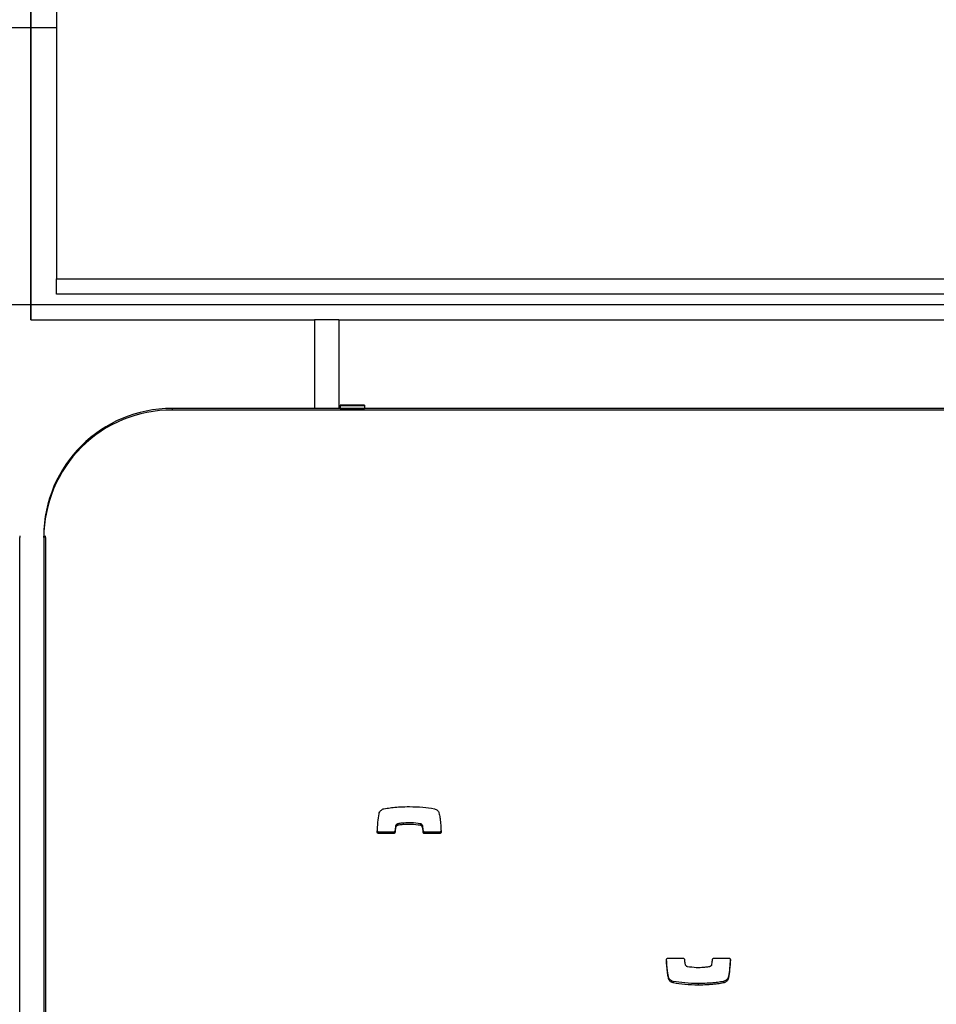
# Model space of a CAD drawing. Units: metres. Extents: x 1697.9 to 1708.1, y 1335.8 to 1359.4.
# Drawn here: x 1699.5 to 1699.6, y 1342.6 to 1342.8 of the extents above; entities that cross this region are included whole.
import ezdxf

# ---------------------------------------------------------------- set-up
doc = ezdxf.new("R2010")
doc.units = ezdxf.units.M

msp = doc.modelspace()

# ---------------------------------------------------------------- linework, layer by layer
at = {"color": 7, "linetype": 'Continuous', "lineweight": 25}
for p, q in [((1699.474756147157, 1342.812547006957), (1699.474756147157, 1342.748547006957)), ((1699.469756147157, 1342.800540332867), (1699.469756147157, 1342.797547006957)), ((1699.469756147157, 1342.797547006957), (1699.469756147157, 1342.800540332867)), ((1699.464756147157, 1342.797547006957), (1699.469756147157, 1342.797547006957)), ((1699.469756147157, 1342.797547006957), (1699.469756147157, 1342.743547006957)), ((1699.469756147157, 1342.743547006957), (1699.469756147157, 1342.797547006957)), ((1699.469756147157, 1342.797547006957), (1699.474756147157, 1342.797547006957)), ((1699.474756147157, 1342.748547006957), (1700.964756147157, 1342.748547006957)), ((1699.474756147157, 1342.745547006957), (1699.474756147157, 1342.748547006957)), ((1700.964756147157, 1342.745547006957), (1699.474756147157, 1342.745547006957)), ((1698.029756147157, 1342.743547006957), (1699.469756147157, 1342.743547006957)), ((1699.469756147157, 1342.743547006957), (1699.469756147157, 1342.740547006958)), ((1699.469756147157, 1342.743547006957), (1700.969756147157, 1342.743547006957)), ((1699.469756147157, 1342.740547006957), (1699.469756147157, 1342.743547006957)), ((1699.469756147157, 1342.740547006957), (1699.525056147157, 1342.740547006957)), ((1699.529756147157, 1342.740547006957), (1699.525056147157, 1342.740547006957)), ((1699.525056147157, 1342.740547006957), (1699.525056147157, 1342.723252710064)), ((1699.529756147157, 1342.740547006957), (1699.529756147157, 1342.723252710064)), ((1699.529756147157, 1342.740547006957), (1700.909756147157, 1342.740547006957)), ((1699.497256147156, 1342.723252710064), (1699.497256147156, 1342.722951079623)), ((1700.942256147157, 1342.723252710064), (1699.497256147156, 1342.723252710064)), ((1700.942256147157, 1342.722951079623), (1699.497256147156, 1342.722951079623)), ((1699.534756147157, 1342.723882110832), (1699.530056147157, 1342.723882110832)), ((1699.530056147157, 1342.723755427465), (1699.530056147157, 1342.723882110832)), ((1699.534756147157, 1342.723755427465), (1699.530056147157, 1342.723755427465)), ((1699.530056147157, 1342.723755427465), (1699.530056147157, 1342.723252710064)), ((1699.530056147157, 1342.723252710064), (1699.534756147157, 1342.723252710064)), ((1699.534756147157, 1342.723882110832), (1699.534756147157, 1342.723755427465)), ((1699.534756147157, 1342.723755427465), (1699.534756147157, 1342.723252710064)), ((1699.467556147157, 1342.698405985428), (1699.467556147157, 1342.698109973347)), ((1699.467556147157, 1342.449329938199), (1699.467556147157, 1342.698109973347)), ((1699.472256147157, 1342.69807776299), (1699.472256147157, 1342.698379393431)), ((1699.472256147157, 1342.69807776299), (1699.472256147157, 1342.449344596653)), ((1699.472556147156, 1342.698109973347), (1699.472556147156, 1342.698405985428)), ((1699.472556147156, 1342.698109973347), (1699.472556147156, 1342.449329938199)), ((1699.540835182311, 1342.641860143332), (1699.540835182311, 1342.641558512891)), ((1699.541243191746, 1342.642286249782), (1699.541243191746, 1342.641984619341)), ((1699.541281548656, 1342.642296266623), (1699.541281548656, 1342.641994636182)), ((1699.545668991443, 1342.642293144725), (1699.545668991443, 1342.641991514284)), ((1699.546064068722, 1342.641946884195), (1699.546064068722, 1342.641645253754)), ((1699.537563937228, 1342.640667749345), (1699.537563937228, 1342.640366118904)), ((1699.54041731766, 1342.640667749345), (1699.537563937228, 1342.640667749345)), ((1699.54041731766, 1342.640366118904), (1699.537563937228, 1342.640366118904)), ((1699.54041731766, 1342.640667749345), (1699.54041731766, 1342.640366118904)), ((1699.540729299319, 1342.640951582727), (1699.540729299319, 1342.640649952286)), ((1699.546213660357, 1342.640954369032), (1699.546213660357, 1342.640652738591)), ((1699.546528031151, 1342.640667749345), (1699.546528031151, 1342.640366118904)), ((1699.549388283422, 1342.640667749345), (1699.546528031151, 1342.640667749345)), ((1699.549388283422, 1342.640366118904), (1699.546528031151, 1342.640366118904)), ((1699.549388283422, 1342.640667749345), (1699.549388283422, 1342.640366118904)), ((1699.593954760307, 1342.616108394577), (1699.596815012579, 1342.616108394577)), ((1699.602925726069, 1342.616108394577), (1699.605779106502, 1342.616108394577)), ((1699.594061742219, 1342.612335406933), (1699.594061742219, 1342.612033776492)), ((1699.594944590159, 1342.611561487236), (1699.594944590159, 1342.611259856795)), ((1699.599828608206, 1342.611143059808), (1699.599828608206, 1342.610841429367)), ((1699.604775929051, 1342.611561487236), (1699.604775929051, 1342.611259856795)), ((1699.604781298485, 1342.611562237022), (1699.604781298485, 1342.611260606581)), ((1699.6057397895, 1342.612528101925), (1699.6057397895, 1342.612226471485))]:
    msp.add_line(p, q, dxfattribs=at)
for centre, radius, start, end in [((1699.497194764268, 1342.698314082977), 0.02493870262975513, 89.85897486178125, 179.849951389992), ((1699.497191167653, 1342.698016067469), 0.0249350968213773, 89.85069014590276, 179.8582361061158)]:
    msp.add_arc(centre, radius, start, end, dxfattribs=at)
for points, knots in [([(1699.538567114678, 1342.645214656686), (1699.538770464799, 1342.645250855436), (1699.539354053902, 1342.645354741263), (1699.540419920183, 1342.645483749601), (1699.541865930717, 1342.64560630658), (1699.542930429977, 1342.645623597804), (1699.543514435523, 1342.645633084114)], [0, 0, 0, 0, 0.1246495610694678, 0.3577284593875029, 0.6476370101077645, 1, 1, 1, 1]), ([(1699.543514435523, 1342.645633084114), (1699.544392478795, 1342.645614767591), (1699.546029943123, 1342.645580609076), (1699.547648022733, 1342.645330603803), (1699.548398453571, 1342.645214656686)], [0, 0, 0, 0, 0.5362213129786598, 1, 1, 1, 1]), ([(1699.537248630863, 1342.640697264241), (1699.53729254496, 1342.641327958779), (1699.537375204196, 1342.642515111234), (1699.537530474067, 1342.643694992383), (1699.53760325423, 1342.644248041997)], [0, 0, 0, 0, 0.5312666746556591, 1, 1, 1, 1]), ([(1699.53760325423, 1342.644248041997), (1699.537635873981, 1342.644370767243), (1699.537697709854, 1342.644603412262), (1699.537924242138, 1342.644868022961), (1699.538172737144, 1342.645049759325), (1699.538388176642, 1342.645157455452), (1699.538519419028, 1342.645200140723), (1699.538561745244, 1342.6452139069)], [0, 0, 0, 0, 0.2635177452309703, 0.4995393620263037, 0.7114581631576167, 0.9069440549039124, 1, 1, 1, 1]), ([(1699.538561745244, 1342.6452139069), (1699.538562783018, 1342.645214193918), (1699.538564543484, 1342.645214680811), (1699.538566366364, 1342.645214663708), (1699.538567114678, 1342.645214656686)], [0, 0, 0, 0, 0.5894876606795519, 0.9999999999999999, 0.9999999999999999, 0.9999999999999999, 0.9999999999999999]), ([(1699.548398453571, 1342.645214656686), (1699.548518850772, 1342.645177231645), (1699.548751688352, 1342.645104854913), (1699.549010579692, 1342.644893890383), (1699.549189033492, 1342.644670736063), (1699.549251263518, 1342.644515613534), (1699.549281301511, 1342.644440736989)], [0, 0, 0, 0, 0.3058359264100139, 0.591459735688393, 0.8028005084267551, 1, 1, 1, 1]), ([(1699.549281301511, 1342.644440736989), (1699.549320557511, 1342.644274711707), (1699.549424143222, 1342.643836616968), (1699.549604721821, 1342.642587627875), (1699.549661581438, 1342.641498920389), (1699.549703859542, 1342.640689409327)], [0, 0, 0, 0, 0.1353163648522107, 0.3570624103599646, 0.9999999999999999, 0.9999999999999999, 0.9999999999999999, 0.9999999999999999]), ([(1699.540835182311, 1342.641860143332), (1699.540812029767, 1342.641686161794), (1699.540771802214, 1342.641383868815), (1699.540741964325, 1342.641080395271), (1699.540729299319, 1342.640951582727)], [0, 0, 0, 0, 0.5755394596357772, 1, 1, 1, 1]), ([(1699.540835182311, 1342.641558512891), (1699.540812029767, 1342.641384531353), (1699.540771802214, 1342.641082238374), (1699.540741964325, 1342.64077876483), (1699.540729299319, 1342.640649952286)], [0, 0, 0, 0, 0.5755394596357775, 1, 1, 1, 1]), ([(1699.541243191746, 1342.642286249782), (1699.541207180867, 1342.642272270558), (1699.541117410352, 1342.642237422142), (1699.540993983172, 1342.6421531791), (1699.540879534339, 1342.64202480581), (1699.540850511991, 1342.641917056696), (1699.540835182311, 1342.641860143332)], [0, 0, 0, 0, 0.1865596893841052, 0.465069440563906, 0.717448277071423, 1, 1, 1, 1]), ([(1699.541243191746, 1342.641984619341), (1699.541207180867, 1342.641970640118), (1699.541117410352, 1342.641935791702), (1699.540993983172, 1342.64185154866), (1699.540879534339, 1342.641723175369), (1699.540850511991, 1342.641615426255), (1699.540835182311, 1342.641558512891)], [0, 0, 0, 0, 0.1865596893841054, 0.4650694405639064, 0.7174482770714238, 1, 1, 1, 1]), ([(1699.541281548656, 1342.642296266623), (1699.54127430446, 1342.642294735668), (1699.541261357268, 1342.642291999468), (1699.541248746537, 1342.642288007964), (1699.541243191746, 1342.642286249782)], [0, 0, 0, 0, 0.5595187270738377, 1, 1, 1, 1]), ([(1699.541281548656, 1342.641994636182), (1699.54127430446, 1342.641993105227), (1699.541261357268, 1342.641990369027), (1699.541248746537, 1342.641986377524), (1699.541243191746, 1342.641984619341)], [0, 0, 0, 0, 0.5595187270738377, 1, 1, 1, 1]), ([(1699.545668991443, 1342.642293144725), (1699.545077253099, 1342.642371695445), (1699.544004140622, 1342.642514146513), (1699.542656204555, 1342.642468460365), (1699.541787061901, 1342.642382479981), (1699.54140435676, 1342.642317211077), (1699.541281548656, 1342.642296266623)], [0, 0, 0, 0, 0.4056866022559422, 0.7357092185055679, 0.9151904530214501, 1, 1, 1, 1]), ([(1699.545668991443, 1342.641991514284), (1699.545077253099, 1342.642070065005), (1699.544004140622, 1342.642212516072), (1699.542656204555, 1342.642166829924), (1699.541787061901, 1342.64208084954), (1699.54140435676, 1342.642015580637), (1699.541281548656, 1342.641994636182)], [0, 0, 0, 0, 0.4056866022559422, 0.7357092185055679, 0.9151904530214501, 1, 1, 1, 1]), ([(1699.546064068722, 1342.641946884195), (1699.546045933938, 1342.641989613617), (1699.546008089942, 1342.642078782144), (1699.545910005869, 1342.642179899494), (1699.545795270091, 1342.642256354165), (1699.545711866368, 1342.642280653361), (1699.545668991443, 1342.642293144725)], [0, 0, 0, 0, 0.2529403770262526, 0.5278405367657544, 0.7572793977931653, 1, 1, 1, 1]), ([(1699.546064068722, 1342.641645253754), (1699.546045933938, 1342.641687983176), (1699.546008089942, 1342.641777151703), (1699.545910005869, 1342.641878269053), (1699.545795270091, 1342.641954723724), (1699.545711866368, 1342.64197902292), (1699.545668991443, 1342.641991514284)], [0, 0, 0, 0, 0.252940377026234, 0.5278405367660095, 0.7572793977931848, 1, 1, 1, 1]), ([(1699.546213660357, 1342.640954369032), (1699.546189965928, 1342.64120585254), (1699.54615849637, 1342.641539858249), (1699.546082776658, 1342.641866244516), (1699.546064068722, 1342.641946884195)], [0, 0, 0, 0, 0.7529317646089487, 1, 1, 1, 1]), ([(1699.546213660357, 1342.640652738591), (1699.546189965928, 1342.640904222099), (1699.54615849637, 1342.641238227808), (1699.546082776658, 1342.641564614075), (1699.546064068722, 1342.641645253754)], [0, 0, 0, 0, 0.7529317646089487, 1, 1, 1, 1]), ([(1699.537563937228, 1342.640366118904), (1699.537515173789, 1342.640372610703), (1699.53741940558, 1342.640385360173), (1699.537314888056, 1342.640474722863), (1699.537254245251, 1342.640583133604), (1699.537250526099, 1342.64065873743), (1699.537248630863, 1342.640697264241)], [0, 0, 0, 0, 0.2840818525477595, 0.557918195889459, 0.7747203618985721, 1, 1, 1, 1]), ([(1699.537563937228, 1342.640667749345), (1699.537515449482, 1342.640674313735), (1699.537420222718, 1342.640687205768), (1699.537312394378, 1342.640775300182), (1699.537278554351, 1342.640851113409), (1699.537263702922, 1342.640884385688)], [0, 0, 0, 0, 0.3679377954176419, 0.7226057883596918, 1, 1, 1, 1]), ([(1699.540729299319, 1342.640951582727), (1699.540719918941, 1342.640908622346), (1699.540701434149, 1342.640823965454), (1699.54061798862, 1342.640733021994), (1699.540520164412, 1342.640678155546), (1699.540451948174, 1342.640671253316), (1699.54041731766, 1342.640667749345)], [0, 0, 0, 0, 0.2832134664388506, 0.5580949505514385, 0.7756633993156711, 1, 1, 1, 1]), ([(1699.540729299319, 1342.640649952286), (1699.540719918941, 1342.640606991905), (1699.540701434149, 1342.640522335013), (1699.54061798862, 1342.640431391553), (1699.540520164412, 1342.640376525105), (1699.540451948174, 1342.640369622875), (1699.54041731766, 1342.640366118904)], [0, 0, 0, 0, 0.2832134664388887, 0.5580949505511515, 0.7756633993156409, 1, 1, 1, 1]), ([(1699.546528031151, 1342.640667749345), (1699.546483691005, 1342.640673136542), (1699.546396333025, 1342.64068375028), (1699.54629668002, 1342.640758969487), (1699.546232523391, 1342.640852149184), (1699.546220013529, 1342.640919940837), (1699.546213660357, 1342.640954369032)], [0, 0, 0, 0, 0.2833557338360443, 0.5582612331374304, 0.7756616342501922, 1, 1, 1, 1]), ([(1699.546528031151, 1342.640366118904), (1699.546483691005, 1342.640371506101), (1699.546396333025, 1342.640382119839), (1699.54629668002, 1342.640457339047), (1699.546232523391, 1342.640550518744), (1699.546220013529, 1342.640618310396), (1699.546213660357, 1342.640652738591)], [0, 0, 0, 0, 0.2833557338360445, 0.5582612331374299, 0.7756616342501919, 1, 1, 1, 1]), ([(1699.549703859542, 1342.640991039768), (1699.549698940396, 1342.640943199151), (1699.549689267938, 1342.640849130732), (1699.549604985421, 1342.640743565462), (1699.54950064636, 1342.640679367505), (1699.54942618527, 1342.640671668339), (1699.549388283422, 1342.640667749345)], [0, 0, 0, 0, 0.2837008920749224, 0.5578375759803385, 0.7749324805258785, 1, 1, 1, 1]), ([(1699.549703859542, 1342.640689409327), (1699.549698940396, 1342.64064156871), (1699.549689267938, 1342.640547500292), (1699.549604985421, 1342.640441935021), (1699.54950064636, 1342.640377737064), (1699.54942618527, 1342.640370037898), (1699.549388283422, 1342.640366118904)], [0, 0, 0, 0, 0.2837008920749222, 0.5578375759803392, 0.774932480525879, 1, 1, 1, 1]), ([(1699.593639184187, 1342.615785104154), (1699.593644103334, 1342.615832944771), (1699.593653775792, 1342.61592701319), (1699.593738058308, 1342.61603257846), (1699.59384239737, 1342.616096776417), (1699.59391685846, 1342.616104475583), (1699.593954760307, 1342.616108394577)], [0, 0, 0, 0, 0.2837008920749212, 0.5578375759803385, 0.7749324805258786, 1, 1, 1, 1]), ([(1699.594061742219, 1342.612033776492), (1699.594022486219, 1342.612199801775), (1699.593918900507, 1342.612637896513), (1699.593738321908, 1342.613886885606), (1699.593681462291, 1342.614975593092), (1699.593639184187, 1342.615785104154)], [0, 0, 0, 0, 0.1353163648522413, 0.3570624103600084, 1, 1, 1, 1]), ([(1699.594061742219, 1342.612335406933), (1699.594022505225, 1342.612501433886), (1699.593918969664, 1342.612939533033), (1699.593748003657, 1342.614115628191), (1699.593694472658, 1342.615130889381), (1699.593655662019, 1342.615866966351)], [0, 0, 0, 0, 0.1436933978942553, 0.3791670805002742, 0.9999999999999999, 0.9999999999999999, 0.9999999999999999, 0.9999999999999999]), ([(1699.596815012579, 1342.616108394577), (1699.596859352725, 1342.61610300738), (1699.596946710705, 1342.616092393642), (1699.59704636371, 1342.616017174435), (1699.597110520338, 1342.615923994738), (1699.597123030201, 1342.615856203085), (1699.597129383372, 1342.61582177489)], [0, 0, 0, 0, 0.2833557338362636, 0.55826123313759, 0.775661634250369, 1, 1, 1, 1]), ([(1699.597129383372, 1342.61582177489), (1699.597153077802, 1342.615570291382), (1699.59718454736, 1342.615236285673), (1699.597260267071, 1342.614909899406), (1699.597278975007, 1342.614829259727)], [0, 0, 0, 0, 0.7529317646089493, 1, 1, 1, 1]), ([(1699.597278975007, 1342.614829259727), (1699.597297109792, 1342.614786530305), (1699.597334953787, 1342.614697361778), (1699.59743303786, 1342.614596244428), (1699.597547773639, 1342.614519789757), (1699.597631177361, 1342.614495490561), (1699.597674052286, 1342.614482999197)], [0, 0, 0, 0, 0.2529403770262878, 0.5278405367661003, 0.7572793977933236, 1, 1, 1, 1]), ([(1699.602099851984, 1342.61448989414), (1699.602135862863, 1342.614503873364), (1699.602225633377, 1342.61453872178), (1699.602349060558, 1342.614622964822), (1699.602463509391, 1342.614751338112), (1699.602492531739, 1342.614859087226), (1699.602507861419, 1342.61491600059)], [0, 0, 0, 0, 0.1865596893843183, 0.4650694405640435, 0.7174482770716252, 1, 1, 1, 1]), ([(1699.602507861419, 1342.61491600059), (1699.602531013963, 1342.615089982128), (1699.602571241516, 1342.615392275108), (1699.602601079404, 1342.615695748651), (1699.602613744411, 1342.615824561195)], [0, 0, 0, 0, 0.5755394596356336, 0.9999999999999999, 0.9999999999999999, 0.9999999999999999, 0.9999999999999999]), ([(1699.602613744411, 1342.615824561195), (1699.602623124789, 1342.615867521576), (1699.60264160958, 1342.615952178468), (1699.602725055109, 1342.616043121928), (1699.602822879318, 1342.616097988376), (1699.602891095556, 1342.616104890606), (1699.602925726069, 1342.616108394577)], [0, 0, 0, 0, 0.283213466438523, 0.5580949505515531, 0.7756633993152493, 1, 1, 1, 1]), ([(1699.606079340808, 1342.615891758234), (1699.60603947291, 1342.615323535432), (1699.605960564642, 1342.614198884277), (1699.605812864895, 1342.613081121975), (1699.6057397895, 1342.612528101925)], [0, 0, 0, 0, 0.5052436030929949, 0.9999999999999999, 0.9999999999999999, 0.9999999999999999, 0.9999999999999999]), ([(1699.606094412867, 1342.61577724924), (1699.606050498769, 1342.615146554702), (1699.605967839534, 1342.613959402247), (1699.605812569663, 1342.612779521099), (1699.6057397895, 1342.612226471485)], [0, 0, 0, 0, 0.5312666746556721, 0.9999999999999999, 0.9999999999999999, 0.9999999999999999, 0.9999999999999999]), ([(1699.605779106502, 1342.616108394577), (1699.605827869941, 1342.616101902778), (1699.605923638149, 1342.616089153308), (1699.606028155674, 1342.615999790618), (1699.606088798478, 1342.615891379877), (1699.606092517631, 1342.615815776051), (1699.606094412867, 1342.61577724924)], [0, 0, 0, 0, 0.2840818525476472, 0.5579181958895123, 0.7747203618982573, 1, 1, 1, 1]), ([(1699.597674052286, 1342.614482999197), (1699.59826579063, 1342.614404448477), (1699.599338903107, 1342.614261997409), (1699.600686839174, 1342.614307683557), (1699.601555981829, 1342.614393663941), (1699.60193868697, 1342.614458932845), (1699.602061495073, 1342.614479877299)], [0, 0, 0, 0, 0.4056866022559218, 0.7357092185055485, 0.9151904530214502, 1, 1, 1, 1]), ([(1699.602061495073, 1342.614479877299), (1699.602068739269, 1342.614481408254), (1699.602081686461, 1342.614484144454), (1699.602094297193, 1342.614488135958), (1699.602099851984, 1342.61448989414)], [0, 0, 0, 0, 0.5595187270771341, 1, 1, 1, 1]), ([(1699.594944590159, 1342.611561487236), (1699.594824192957, 1342.611598912277), (1699.594591355378, 1342.611671289009), (1699.594332464038, 1342.611882253539), (1699.594154010237, 1342.612105407859), (1699.594091780211, 1342.612260530388), (1699.594061742219, 1342.612335406933)], [0, 0, 0, 0, 0.3058359264100163, 0.5914597356884835, 0.8028005084268147, 1, 1, 1, 1]), ([(1699.594944590159, 1342.611259856795), (1699.594824192957, 1342.611297281836), (1699.594591355378, 1342.611369658568), (1699.594332464038, 1342.611580623098), (1699.594154010237, 1342.611803777418), (1699.594091780211, 1342.611958899947), (1699.594061742219, 1342.612033776492)], [0, 0, 0, 0, 0.3058359264100954, 0.5914597356884647, 0.8028005084268055, 1, 1, 1, 1]), ([(1699.599828608206, 1342.611143059808), (1699.598950564935, 1342.611161376331), (1699.597313100606, 1342.611195534846), (1699.595695020996, 1342.611445540119), (1699.594944590159, 1342.611561487236)], [0, 0, 0, 0, 0.5362213129786703, 1, 1, 1, 1]), ([(1699.599828608206, 1342.610841429367), (1699.598950564935, 1342.610859745891), (1699.597313100606, 1342.610893904405), (1699.595695020996, 1342.611143909678), (1699.594944590159, 1342.611259856795)], [0, 0, 0, 0, 0.5362213129786703, 1, 1, 1, 1]), ([(1699.604775929051, 1342.611561487236), (1699.60457257893, 1342.611525288487), (1699.603988989828, 1342.611421402659), (1699.602923123547, 1342.611292394321), (1699.601477113012, 1342.611169837342), (1699.600412613753, 1342.611152546118), (1699.599828608206, 1342.611143059808)], [0, 0, 0, 0, 0.1246495610694773, 0.3577284593874939, 0.647637010107736, 1, 1, 1, 1]), ([(1699.604775929051, 1342.611259856795), (1699.60457257893, 1342.611223658046), (1699.603988989828, 1342.611119772218), (1699.602923123547, 1342.61099076388), (1699.601477113012, 1342.610868206901), (1699.600412613753, 1342.610850915677), (1699.599828608206, 1342.610841429367)], [0, 0, 0, 0, 0.1246495610694773, 0.3577284593874939, 0.647637010107736, 1, 1, 1, 1]), ([(1699.604781298485, 1342.611562237022), (1699.604780260712, 1342.611561950004), (1699.604778500246, 1342.611561463111), (1699.604776677366, 1342.611561480215), (1699.604775929051, 1342.611561487236)], [0, 0, 0, 0, 0.5894876606816838, 1, 1, 1, 1]), ([(1699.604781298485, 1342.611260606581), (1699.604780260712, 1342.611260319563), (1699.604778500246, 1342.61125983267), (1699.604776677366, 1342.611259849774), (1699.604775929051, 1342.611259856795)], [0, 0, 0, 0, 0.5894876606816838, 1, 1, 1, 1]), ([(1699.6057397895, 1342.612528101925), (1699.605707169748, 1342.612405376679), (1699.605645333875, 1342.61217273166), (1699.605418801592, 1342.611908120961), (1699.605170306585, 1342.611726384597), (1699.604954867088, 1342.61161868847), (1699.604823624702, 1342.611576003199), (1699.604781298485, 1342.611562237022)], [0, 0, 0, 0, 0.2635177452309425, 0.4995393620263823, 0.7114581631576014, 0.9069440549039636, 1, 1, 1, 1]), ([(1699.6057397895, 1342.612226471485), (1699.605707169748, 1342.612103746239), (1699.605645333875, 1342.611871101219), (1699.605418801592, 1342.61160649052), (1699.605170306585, 1342.611424754157), (1699.604954867088, 1342.611317058029), (1699.604823624702, 1342.611274372759), (1699.604781298485, 1342.611260606581)], [0, 0, 0, 0, 0.263517745230942, 0.4995393620263822, 0.7114581631576014, 0.9069440549039635, 1, 1, 1, 1])]:
    msp.add_open_spline(points, degree=3, knots=knots, dxfattribs=at)

doc.saveas('drawing.dxf')
